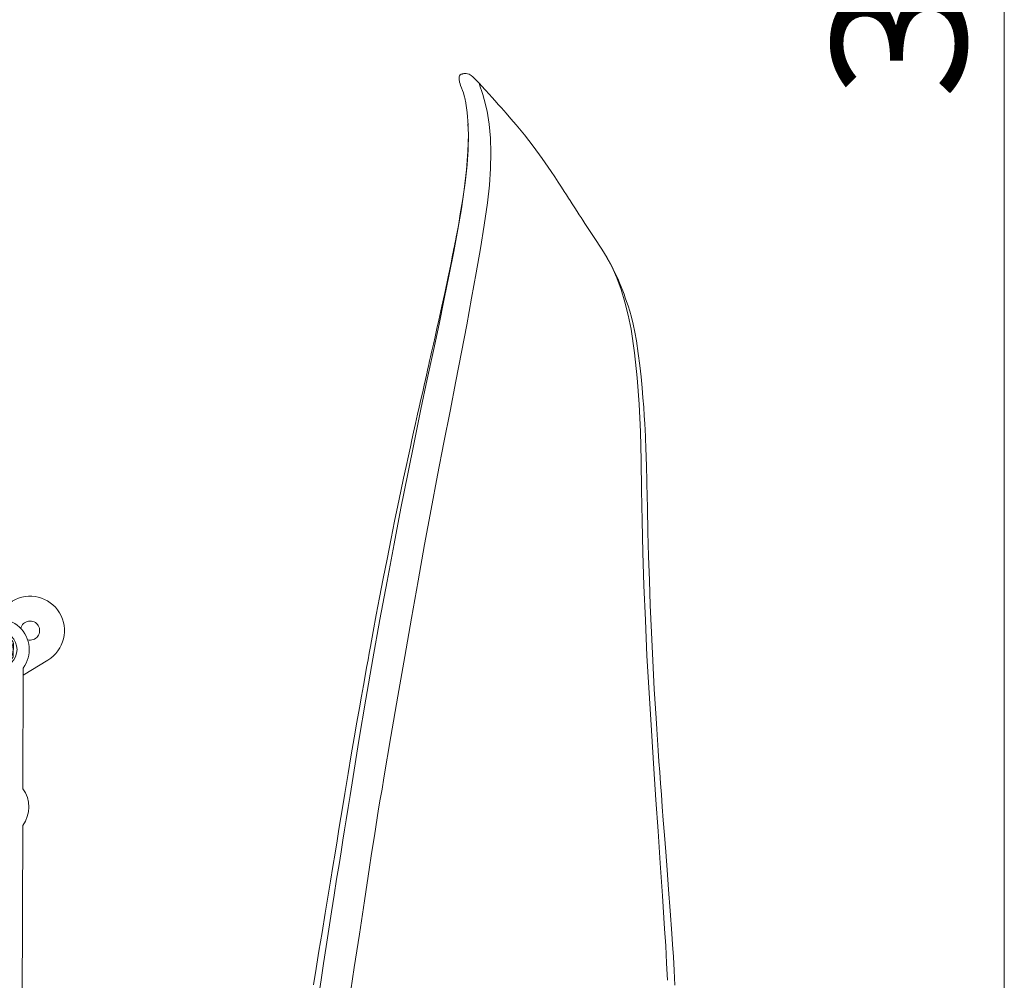
# Model space of a CAD drawing. Units: millimetres. Extents: x 0 to 210, y 0 to 297.
# Drawn here: x 91 to 104, y 98 to 111 of the extents above; entities that cross this region are included whole.
import ezdxf
from ezdxf.enums import TextEntityAlignment as Align

# ---------------------------------------------------------------- set-up
doc = ezdxf.new("R2010")
doc.units = ezdxf.units.MM
doc.header["$LTSCALE"] = 5
doc.linetypes.add('AUSGEZOGEN', pattern=[0])
doc.linetypes.add('DASHDOT', pattern=[1, 0.5, -0.25, 0, -0.25])
for name, color, linetype in [('Bemassung', 7, 'Continuous'), ('Mittellinie', 7, 'Continuous'), ('Volllinie breit', 7, 'Continuous'), ('Volllinie schmal', 7, 'Continuous')]:
    doc.layers.add(name, color=color, linetype=linetype)
doc.styles.add('Arial', font='arial.ttf')
doc.dimstyles.new('ISO-25', dxfattribs={"dimtxt": 2.5, "dimasz": 2.5, "dimexe": 1.25, "dimexo": 0.625, "dimtad": 1, "dimtxsty": 'Standard', "dimcen": 2.5, "dimadec": 0, "dimazin": 0, "dimtfac": 1, "dimtmove": 0, "dimatfit": 3, "dimfxl": 1, "dimarcsym": 0})

# ---------------------------------------------------------------- blocks, each defined once
blk = doc.blocks.new('*D23')
at = {"layer": 'Bemassung', "linetype": 'AUSGEZOGEN', "lineweight": 18, "true_color": 0xff00ff}
for points in [[(104, 146.925), (103.65, 145.175), (104.35, 145.175)], [(104, 62.242), (104.35, 63.992), (103.65, 63.992)]]:
    blk.add_hatch(color=6, dxfattribs=at).paths.add_polyline_path(points, flags=0)
at = {"layer": 'Bemassung', "color": 6, "linetype": 'AUSGEZOGEN', "lineweight": 18, "true_color": 0xff00ff}
for p, q in [((79.133, 146.925), (105, 146.925)), ((104, 63.992), (104, 145.175)), ((104.174, 62.242), (103, 62.242))]:
    blk.add_line(p, q, dxfattribs=at)
at = {"layer": 'Bemassung', "color": 6, "linetype": 'AUSGEZOGEN', "lineweight": 18, "true_color": 0xff00ff, "style": 'Arial', "width": 1.179794}
blk.add_text('3m - 4m - 5m - 6m', height=1.75, rotation=90, dxfattribs=at).set_placement((103.5, 109.614), (103.5, 133.314), align=Align.FIT)
blk = doc.blocks.new('Haltebügel_TE20_PL12-17_nNn075')
at = {"layer": 'Mittellinie', "color": 56, "linetype": 'DASHDOT', "lineweight": 18, "true_color": 0x808000}
blk.add_line((90.028, 101.425), (90.028, 102.724), dxfattribs=at)
at = {"layer": 'Volllinie breit', "color": 56, "linetype": 'AUSGEZOGEN', "lineweight": 18, "true_color": 0x808000}
for p, q in [((91.028, 103.055), (90.128, 102.511)), ((89.928, 102.13), (89.928, 102.965)), ((90.128, 102.13), (90.128, 102.965)), ((90.836, 102.632), (90.676, 102.542)), ((91.025, 102.538), (90.867, 102.632)), ((90.658, 102.332), (90.661, 102.516)), ((91.038, 102.328), (91.041, 102.511)), ((89.928, 102.391), (85.379, 99.641)), ((90.831, 102.211), (90.674, 102.305)), ((91.023, 102.301), (90.862, 102.211)), ((91.168, 102.088), (91.493, 102.285)), ((90.528, 102.183), (90.525, 100.603)), ((91.165, 100.602), (91.168, 102.18)), ((85.844, 98.871), (90.526, 101.7)), ((90.523, 100.123), (90.51, 94.603)), ((91.15, 94.6), (91.163, 100.122)), ((85.379, 99.641), (84.945, 99.263)), ((84.945, 99.263), (80.355, 96.488)), ((85.307, 98.663), (85.844, 98.871)), ((80.965, 96.039), (85.307, 98.663)), ((79.901, 95.872), (79.606, 94.674)), ((80.285, 94.506), (80.511, 95.423)), ((79.725, 94.52), (79.883, 94.612)), ((80.073, 94.52), (79.915, 94.612)), ((90.816, 94.572), (90.656, 94.483)), ((91.005, 94.478), (90.847, 94.572)), ((79.709, 94.31), (79.709, 94.494)), ((80.089, 94.31), (80.089, 94.494)), ((90.638, 94.272), (90.64, 94.456)), ((91.018, 94.268), (91.02, 94.451)), ((79.883, 94.191), (79.725, 94.283)), ((79.915, 94.191), (80.073, 94.283)), ((90.429, 94.122), (90.429, 94.362)), ((91.229, 94.362), (91.229, 94.122)), ((90.811, 94.152), (90.653, 94.245)), ((90.842, 94.151), (91.002, 94.241)), ((90.529, 93.847), (90.429, 94.122)), ((91.229, 94.122), (91.129, 93.847)), ((90.529, 93.847), (90.529, 93.162)), ((91.129, 93.162), (91.129, 93.847)), ((90.619, 93.35), (90.626, 93.352)), ((90.682, 93.362), (90.624, 93.35)), ((90.639, 93.362), (90.626, 93.354)), ((90.639, 93.362), (91.019, 93.362)), ((90.741, 93.35), (90.682, 93.362)), ((90.86, 93.362), (90.77, 93.35)), ((90.951, 93.35), (90.86, 93.362)), ((91.007, 93.362), (90.975, 93.35)), ((91.039, 93.35), (91.007, 93.362)), ((91.032, 93.354), (91.019, 93.362)), ((90.624, 93.35), (90.619, 93.35)), ((90.619, 93.212), (90.619, 93.35)), ((90.624, 93.212), (90.624, 93.35)), ((90.77, 93.35), (90.741, 93.35)), ((90.741, 93.212), (90.741, 93.35)), ((90.77, 93.212), (90.77, 93.35)), ((90.951, 93.212), (90.951, 93.35)), ((90.975, 93.35), (90.951, 93.35)), ((90.975, 93.212), (90.975, 93.35)), ((91.039, 93.212), (91.039, 93.35)), ((90.459, 93.002), (90.459, 93.162)), ((91.199, 93.162), (90.459, 93.162)), ((90.589, 93.212), (90.589, 93.162)), ((91.069, 93.212), (90.589, 93.212)), ((91.069, 93.162), (91.069, 93.212)), ((91.199, 93.162), (91.199, 93.002)), ((91.199, 93.002), (90.459, 93.002))]:
    blk.add_line(p, q, dxfattribs=at)
for centre, radius in [((90.849, 102.422), 0.24), ((90.849, 102.422), 0.19), ((90.028, 101.925), 0.1), ((90.028, 101.925), 0.08), ((89.617, 101.677), 0.125), ((89.206, 101.429), 0.125), ((88.795, 101.18), 0.125), ((88.385, 100.932), 0.125), ((87.974, 100.684), 0.125), ((87.563, 100.436), 0.125), ((90.844, 100.363), 0.125), ((87.152, 100.187), 0.125), ((86.741, 99.939), 0.125), ((86.331, 99.691), 0.125), ((85.92, 99.442), 0.125), ((81.811, 96.959), 0.065), ((81.297, 96.649), 0.065), ((80.784, 96.339), 0.065), ((80.395, 95.984), 0.065), ((80.171, 95.507), 0.065), ((79.899, 94.402), 0.24), ((79.899, 94.402), 0.19), ((79.899, 94.402), 0.156), ((79.899, 94.402), 0.12), ((90.829, 94.362), 0.24), ((90.829, 94.362), 0.19), ((79.899, 94.402), 0.0982)]:
    blk.add_circle(centre, radius, dxfattribs=at)
for centre, radius, start, end in [((90.028, 102.965), 0.1, 0, 180), ((91.26, 102.67), 0.45, 301.1463, 121.1463), ((90.849, 102.422), 0.4, 322.8413, 216.5804), ((91.26, 102.67), 0.125, 255.3492, 166.9433), ((90.849, 102.422), 0.211, 85.1032, 93.544), ((90.849, 102.422), 0.211, 145.1032, 153.544), ((90.849, 102.422), 0.211, 25.1032, 33.544), ((90.439, 102.173), 0.125, 75.3492, 315.4675), ((90.849, 102.422), 0.211, 205.1032, 213.544), ((90.849, 102.422), 0.211, 325.1032, 333.544), ((89.868, 102.13), 0.06, 307.9799, 0), ((90.188, 102.13), 0.06, 180, 232.0201), ((90.849, 102.422), 0.211, 265.1032, 273.544), ((90.028, 101.925), 0.2, 127.9799, 52.0201), ((90.844, 100.363), 0.4, 142.993, 216.7328), ((90.844, 100.363), 0.4, 322.993, 36.7328), ((80.872, 95.632), 1, 121.1463, 166.1463), ((81.482, 95.183), 1, 121.1463, 166.1463), ((79.899, 94.402), 0.4, 137.1913, 15.1013), ((79.899, 94.402), 0.211, 145.7796, 154.2204), ((79.899, 94.402), 0.211, 85.7796, 94.2204), ((79.899, 94.402), 0.211, 25.7796, 34.2204), ((90.829, 94.362), 0.4, 142.8406, 36.5799), ((90.829, 94.362), 0.211, 85.1032, 93.544), ((90.829, 94.362), 0.211, 145.1032, 153.544), ((90.829, 94.362), 0.211, 25.1032, 33.544), ((79.899, 94.402), 0.211, 205.7796, 214.2204), ((79.899, 94.402), 0.211, 325.7796, 334.2204), ((90.829, 94.362), 0.211, 205.1032, 213.544), ((90.829, 94.362), 0.211, 325.1032, 333.544), ((79.899, 94.402), 0.211, 265.7796, 274.2204), ((90.829, 94.362), 0.211, 265.1032, 273.544)]:
    blk.add_arc(centre, radius, start, end, dxfattribs=at)
at = {"layer": 'Volllinie schmal', "color": 56, "linetype": 'AUSGEZOGEN', "lineweight": 18, "true_color": 0x808000}
for p, q in [((90.128, 102.665), (89.928, 102.665)), ((89.928, 102.13), (89.939, 102.13)), ((90.116, 102.13), (90.128, 102.13)), ((89.919, 102.083), (89.905, 102.083)), ((90.151, 102.083), (90.137, 102.083)), ((90.759, 93.162), (90.759, 93.002)), ((90.899, 93.002), (90.899, 93.162))]:
    blk.add_line(p, q, dxfattribs=at)
for points in [[(89.939, 102.13), (89.946, 102.129), (89.95, 102.128), (89.954, 102.126), (89.957, 102.125), (89.961, 102.123), (89.969, 102.118), (89.971, 102.116)], [(89.971, 102.116), (89.98, 102.112), (89.988, 102.109), (89.998, 102.106), (90.008, 102.103), (90.027, 102.098), (90.028, 102.098)], [(90.028, 102.098), (90.028, 102.098), (90.047, 102.103), (90.058, 102.106), (90.067, 102.109), (90.076, 102.112), (90.084, 102.116)], [(90.084, 102.116), (90.094, 102.122), (90.098, 102.124), (90.103, 102.127), (90.106, 102.128), (90.11, 102.129), (90.116, 102.13)], [(89.954, 102.081), (89.941, 102.083), (89.935, 102.083), (89.929, 102.084), (89.924, 102.083), (89.919, 102.083)], [(90.028, 102.098), (90.027, 102.098), (90.009, 102.095), (89.99, 102.091), (89.972, 102.086), (89.954, 102.081)], [(90.102, 102.081), (90.084, 102.086), (90.066, 102.091), (90.047, 102.095), (90.028, 102.098), (90.028, 102.098)], [(90.137, 102.083), (90.129, 102.083), (90.125, 102.084), (90.12, 102.083), (90.111, 102.083), (90.102, 102.081)]]:
    blk.add_lwpolyline(points, dxfattribs=at)
blk = doc.blocks.new('PR321_sa_r_nNn067')
at = {"layer": 'Volllinie breit', "color": 56, "linetype": 'AUSGEZOGEN', "lineweight": 18, "true_color": 0x808000}
for points in [[(97.164, 109.795), (97.138, 109.823), (97.114, 109.848), (97.092, 109.87), (97.07, 109.891), (97.05, 109.91), (97.026, 109.93), (97, 109.945), (96.981, 109.951), (96.961, 109.955), (96.94, 109.955), (96.932, 109.954), (96.924, 109.953), (96.921, 109.952), (96.917, 109.951), (96.913, 109.95), (96.91, 109.949), (96.906, 109.948), (96.903, 109.947), (96.896, 109.945), (96.885, 109.938), (96.877, 109.927), (96.872, 109.914), (96.871, 109.906), (96.87, 109.898), (96.87, 109.893), (96.87, 109.889), (96.871, 109.88), (96.872, 109.87), (96.874, 109.856), (96.877, 109.841), (96.883, 109.82), (96.89, 109.799), (96.902, 109.768), (96.915, 109.735), (96.927, 109.701)], [(98.806, 107.544), (98.77, 107.603), (98.735, 107.658), (98.702, 107.71), (98.67, 107.759), (98.619, 107.837), (98.577, 107.901), (98.542, 107.953), (98.514, 107.996), (98.487, 108.037), (98.465, 108.071), (98.441, 108.108), (98.414, 108.151), (98.382, 108.2), (98.35, 108.249), (98.322, 108.293), (98.3, 108.327), (98.274, 108.367), (98.244, 108.414), (98.208, 108.47), (98.167, 108.533), (98.121, 108.603), (98.074, 108.673), (97.956, 108.846), (97.839, 109.006), (97.725, 109.152), (97.616, 109.284), (97.548, 109.364), (97.484, 109.438), (97.424, 109.506), (97.403, 109.529), (97.383, 109.552), (97.363, 109.574), (97.337, 109.603), (97.304, 109.64), (97.264, 109.685), (97.217, 109.737), (97.163, 109.796)], [(96.927, 109.701), (96.938, 109.662), (96.948, 109.621), (96.956, 109.584)], [(96.953, 109.6), (96.975, 109.445), (96.987, 109.281)], [(96.987, 109.272), (96.99, 109.217), (96.991, 109.165), (96.991, 109.124), (96.991, 109.095), (96.991, 109.072), (96.99, 109.046), (96.989, 109.002), (96.987, 108.952), (96.984, 108.897), (96.98, 108.832), (96.974, 108.76), (96.966, 108.683), (96.958, 108.605), (96.948, 108.524), (96.918, 108.315), (96.882, 108.092), (96.869, 108.019), (96.856, 107.947), (96.844, 107.88), (96.832, 107.82), (96.822, 107.766), (96.815, 107.73), (96.809, 107.698), (96.803, 107.669), (96.799, 107.645), (96.794, 107.62), (96.786, 107.584), (96.775, 107.529), (96.761, 107.458), (96.744, 107.377), (96.727, 107.296), (96.687, 107.103), (96.646, 106.914), (96.605, 106.729), (96.581, 106.62), (96.557, 106.513), (96.535, 106.414), (96.515, 106.327), (96.497, 106.249), (96.485, 106.197), (96.475, 106.151), (96.466, 106.112), (96.459, 106.08), (96.452, 106.051), (96.443, 106.009), (96.43, 105.953), (96.414, 105.881), (96.394, 105.794), (96.371, 105.693), (96.348, 105.593), (96.327, 105.499), (96.3, 105.377), (96.275, 105.265), (96.253, 105.165), (96.233, 105.075), (96.207, 104.954), (96.177, 104.817), (96.144, 104.664), (96.108, 104.494), (96.069, 104.306), (96.027, 104.1), (95.981, 103.875), (95.928, 103.606), (95.877, 103.349), (95.831, 103.104), (95.787, 102.875), (95.747, 102.66), (95.711, 102.462), (95.695, 102.373), (95.679, 102.286), (95.661, 102.189), (95.641, 102.077), (95.619, 101.952), (95.594, 101.813), (95.567, 101.659), (95.534, 101.472), (95.499, 101.268), (95.46, 101.045), (95.419, 100.802), (95.375, 100.54)], [(99.19, 106.459), (99.169, 106.574), (99.146, 106.677), (99.123, 106.768), (99.101, 106.847), (99.08, 106.915), (99.061, 106.972), (99.044, 107.021), (99.027, 107.068), (99.01, 107.112), (98.99, 107.164), (98.968, 107.218), (98.945, 107.273), (98.92, 107.329), (98.904, 107.363), (98.887, 107.398), (98.866, 107.438), (98.84, 107.486), (98.806, 107.544)], [(99.652, 98.707), (99.63, 99.006), (99.609, 99.284), (99.59, 99.541), (99.572, 99.778), (99.556, 99.995), (99.541, 100.19), (99.527, 100.367), (99.516, 100.527), (99.505, 100.67), (99.494, 100.818), (99.484, 100.959), (99.474, 101.1), (99.465, 101.241), (99.456, 101.382), (99.446, 101.524), (99.423, 101.903), (99.403, 102.278), (99.385, 102.645), (99.37, 103.003), (99.358, 103.324), (99.348, 103.642), (99.339, 103.958), (99.333, 104.274), (99.326, 104.591), (99.324, 104.68), (99.322, 104.768), (99.32, 104.847), (99.318, 104.911), (99.316, 104.962), (99.315, 104.991), (99.314, 105.013), (99.314, 105.028), (99.313, 105.055), (99.311, 105.096), (99.309, 105.149), (99.306, 105.214), (99.302, 105.291), (99.298, 105.38), (99.292, 105.48), (99.284, 105.592), (99.275, 105.714), (99.264, 105.846), (99.25, 105.987), (99.234, 106.137), (99.214, 106.295), (99.19, 106.459)], [(95.375, 100.54), (95.348, 100.376), (95.323, 100.224), (95.299, 100.075), (95.274, 99.922), (95.248, 99.759), (95.219, 99.584), (95.188, 99.391), (95.154, 99.185), (95.119, 98.973), (95.078, 98.72), (95.038, 98.477), (95.001, 98.249), (94.968, 98.039)], [(99.692, 98.034), (99.682, 98.224), (99.672, 98.403), (99.662, 98.565), (99.652, 98.707)]]:
    blk.add_lwpolyline(points, dxfattribs=at)
at = {"layer": 'Volllinie schmal', "color": 56, "linetype": 'AUSGEZOGEN', "lineweight": 18, "true_color": 0x808000}
for points in [[(97.164, 109.735), (97.151, 109.768), (97.141, 109.795), (97.136, 109.812), (97.139, 109.818), (97.15, 109.809), (97.164, 109.795)], [(97.2, 109.617), (97.182, 109.681), (97.164, 109.735)], [(95.887, 100.745), (95.979, 101.286), (96.07, 101.814), (96.16, 102.329), (96.247, 102.832), (96.334, 103.322), (96.419, 103.797), (96.505, 104.257), (96.589, 104.701), (96.671, 105.128), (96.752, 105.539), (96.828, 105.932), (96.901, 106.309), (96.97, 106.67), (97.034, 107.017), (97.093, 107.349), (97.149, 107.668), (97.2, 107.974), (97.242, 108.262), (97.268, 108.495), (97.283, 108.713), (97.287, 108.918), (97.281, 109.11), (97.265, 109.292), (97.238, 109.461), (97.2, 109.617)], [(95.47, 100.679), (95.56, 101.232), (95.65, 101.772), (95.742, 102.299), (95.835, 102.815), (95.928, 103.317), (96.02, 103.804), (96.11, 104.272), (96.199, 104.722), (96.286, 105.153), (96.371, 105.565), (96.454, 105.958), (96.535, 106.334), (96.608, 106.678), (96.677, 107.009), (96.741, 107.325), (96.801, 107.627), (96.854, 107.914), (96.901, 108.186), (96.938, 108.439), (96.968, 108.697), (96.986, 108.937), (96.991, 109.161), (96.985, 109.299)], [(98.804, 107.544), (98.868, 107.431), (98.934, 107.285), (98.99, 107.131), (99.038, 106.967), (99.082, 106.793), (99.12, 106.611)], [(99.12, 106.611), (99.165, 106.301), (99.201, 105.975), (99.225, 105.631), (99.241, 105.271), (99.25, 104.894), (99.257, 104.508), (99.264, 104.107), (99.275, 103.691), (99.288, 103.26), (99.306, 102.806), (99.327, 102.338), (99.354, 101.857), (99.385, 101.364), (99.418, 100.86), (99.445, 100.456), (99.472, 100.046), (99.5, 99.627), (99.529, 99.202), (99.558, 98.768)], [(95.699, 99.575), (95.722, 99.724), (95.743, 99.859), (95.762, 99.984), (95.78, 100.103), (95.799, 100.221), (95.818, 100.338), (95.839, 100.463), (95.862, 100.597), (95.887, 100.745)], [(95.3, 99.612), (95.326, 99.777), (95.35, 99.928), (95.372, 100.065), (95.393, 100.194), (95.419, 100.356), (95.444, 100.515), (95.47, 100.679)], [(94.26, 93.457), (94.34, 93.831), (94.418, 94.218), (94.494, 94.619), (94.567, 95.033), (94.638, 95.46), (94.71, 95.894), (94.785, 96.335), (94.843, 96.683), (94.901, 97.032), (94.956, 97.381), (95.01, 97.736), (95.065, 98.102), (95.097, 98.317), (95.131, 98.538), (95.166, 98.764), (95.201, 98.99), (95.236, 99.209), (95.269, 99.418), (95.3, 99.612)], [(94.661, 93.307), (94.742, 93.687), (94.819, 94.073), (94.893, 94.463), (94.964, 94.858), (95.032, 95.254), (95.097, 95.653), (95.161, 96.053), (95.224, 96.452), (95.294, 96.909), (95.363, 97.365), (95.431, 97.818), (95.499, 98.264), (95.566, 98.701), (95.632, 99.135), (95.699, 99.575)], [(99.558, 98.768), (99.572, 98.546), (99.583, 98.319), (99.594, 98.096)]]:
    blk.add_lwpolyline(points, dxfattribs=at)
blk.add_blockref('Haltebügel_TE20_PL12-17_nNn075', (0, 0))
blk = doc.blocks.new('Plh170_nNn01')
blk.add_blockref('PR321_sa_r_nNn067', (0, 0))
at = {"layer": 'Bemassung', "color": 6, "linetype": 'AUSGEZOGEN', "lineweight": 18, "true_color": 0xff00ff}
dim = blk.add_linear_dim(base=(104, 146.92539), p1=(104.17385, 62.24181), p2=(79.13257, 146.92539), angle=90, text='3m - 4m - 5m - 6m', dimstyle='ISO-25', override={"dimtxt": 1.75, "dimasz": 1.75, "dimexe": 1.25, "dimgap": 0.25, "dimtad": 1, "dimjust": 0, "dimdec": 2, "dimlfac": 49.999998, "dimzin": 8, "dimsah": 1, "dimclrd": 6, "dimclre": 6, "dimclrt": 6, "dimadec": 2}, dxfattribs=at)
dim.commit()
dim.dimension.update_dxf_attribs({"geometry": '*D23', "text_midpoint": (102.625, 121.46441), "dimtype": 160, "text_rotation": 90.000003})

msp = doc.modelspace()

# ---------------------------------------------------------------- block references
msp.add_blockref('Plh170_nNn01', (0, 0))

doc.saveas('drawing.dxf')
